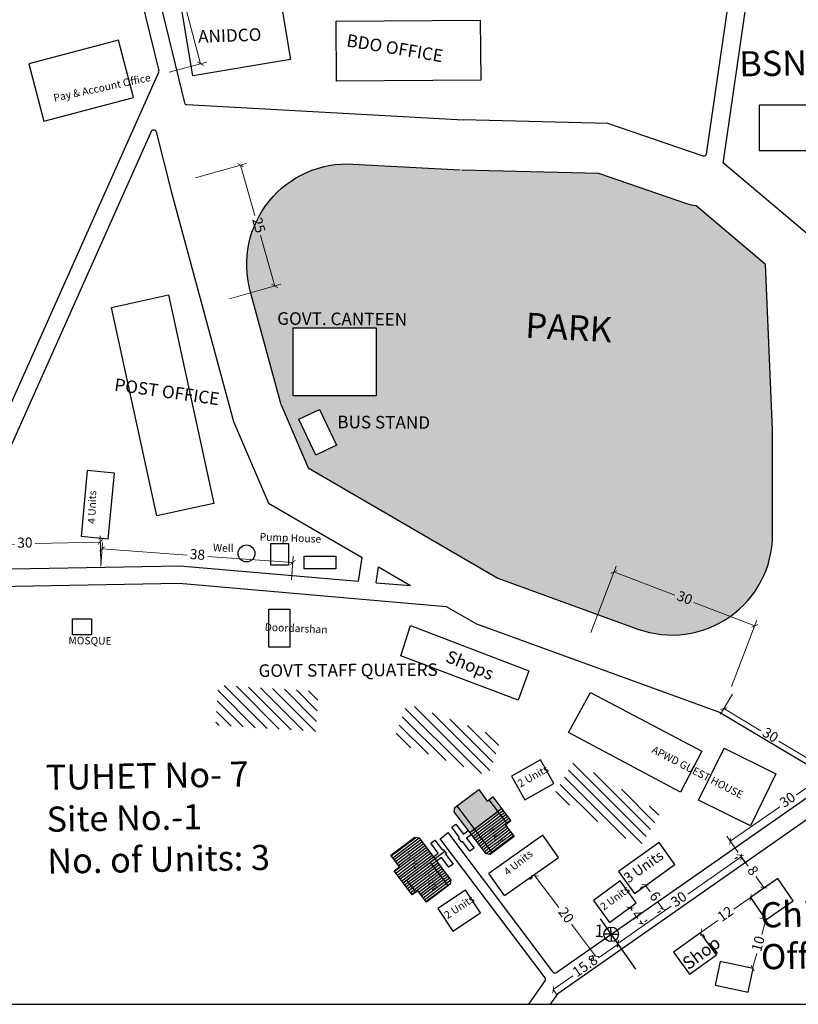
# Model space of a CAD drawing. Units: millimetres. Extents: x 19899 to 22260, y 16316 to 28586.
# Drawn here: x 21408 to 21563, y 16317 to 16512 of the extents above; entities that cross this region are included whole.
import ezdxf

# ---------------------------------------------------------------- set-up
doc = ezdxf.new("R2010")
doc.units = ezdxf.units.MM
for name, color, linetype in [('APWD Addl. Shelters', 24, 'Continuous'), ('APWD Inter - Shelter', 10, 'Continuous'), ('boundary', 1, 'Continuous'), ('dimension', 10, 'Continuous'), ('Existing Kutcha Struc.', 12, 'Continuous'), ('Existing Pucca Main Road', 8, 'Continuous'), ('Existing Pucca Struc.', 12, 'Continuous'), ('Existing Road', 8, 'Continuous'), ('Govt. Quarter', 40, 'Continuous'), ('NO UNITS', 7, 'Continuous'), ('OPEN SPACE', 100, 'Continuous'), ('Proposed DUs', 7, 'Continuous'), ('Proposed Paved Path', 7, 'Continuous'), ('TCPO', 7, 'Continuous'), ('Text', 7, 'Continuous')]:
    doc.layers.add(name, color=color, linetype=linetype)
doc.styles.get("Standard").update_dxf_attribs({"font": 'ARIALN.TTF'})
doc.dimstyles.new('ISO-25', dxfattribs={"dimtxt": 2, "dimasz": 1, "dimexe": 1.25, "dimexo": 0.625, "dimtad": 0, "dimdec": 1, "dimdsep": 46, "dimtxsty": 'Standard', "dimblk": 'ARCHTICK', "dimcen": 2.5, "dimclrd": 7, "dimclre": 7, "dimclrt": 7, "dimadec": 0, "dimazin": 0, "dimtfac": 1, "dimtdec": 1, "dimtmove": 0, "dimatfit": 3, "dimfxl": 1, "dimlwd": 5, "dimlwe": 5, "dimarcsym": 0})

# ---------------------------------------------------------------- blocks, each defined once
blk = doc.blocks.new('_ArchTick')
at = {"layer": 'Existing Kutcha Struc.', "color": 0, "const_width": 0.15}
blk.add_lwpolyline([(-0.5, -0.5), (0.5, 0.5)], dxfattribs=at)
blk = doc.blocks.new('*D1069')
at = {"layer": 'Defpoints', "color": 0, "ltscale": 0.002}
for p in [(21575.59, 16363.38), (21549.07, 16348.95), (21551.01, 16346.19)]:
    blk.add_point(p, dxfattribs=at)
at = {"layer": 'dimension', "color": 7, "lineweight": 5, "ltscale": 0.002}
for p, q in [((21573.66, 16366.15), (21562.27, 16358.18)), ((21575.23, 16363.89), (21572.94, 16367.17)), ((21549.07, 16348.95), (21558.91, 16355.83)), ((21550.65, 16346.7), (21548.36, 16349.97))]:
    blk.add_line(p, q, dxfattribs=at)
for p, rotation in [((21573.66, 16366.15), 34.97219891552039), ((21549.07, 16348.95), 214.9721989155204)]:
    blk.add_blockref('_ArchTick', p, dxfattribs=dict(at, rotation=rotation))
at = {"layer": 'dimension', "color": 7, "ltscale": 0.002, "insert": (21560.59, 16357.01), "char_height": 2, "attachment_point": 5, "rotation": 34.9722}
blk.add_mtext('30', dxfattribs=at)
blk = doc.blocks.new('A$C52371ECC')
at = {"layer": 'APWD Inter - Shelter'}
for p, q in [((6.6, 5.4), (0, 5.4)), ((0, 5.4), (0, 0)), ((6.6, 0), (6.6, 5.4)), ((0, 0), (6.6, 0))]:
    blk.add_line(p, q, dxfattribs=at)
at = {"layer": 'Text', "insert": (0.43, 4.04), "char_height": 1.5, "attachment_point": 1}
blk.add_mtext('{\\fArial Narrow|b0|i0|c0|p34;2 Units}', dxfattribs=at)
blk = doc.blocks.new('*D1070')
at = {"layer": 'Defpoints', "color": 0, "ltscale": 0.002}
for p in [(21551.01, 16346.19), (21555.75, 16339.75), (21555.75, 16339.75)]:
    blk.add_point(p, dxfattribs=at)
at = {"layer": 'dimension', "color": 7, "lineweight": 5, "ltscale": 0.002}
for p, q in [((21550.5, 16345.82), (21550, 16345.45)), ((21551.01, 16346.19), (21552.62, 16344)), ((21555.75, 16339.75), (21554.14, 16341.93)), ((21555.25, 16339.38), (21554.75, 16339.01))]:
    blk.add_line(p, q, dxfattribs=at)
for p, rotation in [((21551.01, 16346.19), 126.408162386731), ((21555.75, 16339.75), 306.408162386731)]:
    blk.add_blockref('_ArchTick', p, dxfattribs=dict(at, rotation=rotation))
at = {"layer": 'dimension', "color": 7, "ltscale": 0.002, "insert": (21553.38, 16342.97), "char_height": 2, "attachment_point": 5, "rotation": 306.4082}
blk.add_mtext('8', dxfattribs=at)
blk = doc.blocks.new('*D1071')
at = {"layer": 'Defpoints', "color": 0, "ltscale": 0.002}
for p in [(21551.01, 16346.19), (21526.42, 16328.99), (21526.67, 16328.63)]:
    blk.add_point(p, dxfattribs=at)
at = {"layer": 'dimension', "color": 7, "lineweight": 5, "ltscale": 0.002}
for p, q in [((21551.26, 16345.83), (21540.65, 16338.41)), ((21551.36, 16345.67), (21551.97, 16344.81)), ((21526.67, 16328.63), (21537.28, 16336.06)), ((21526.78, 16328.48), (21527.39, 16327.61))]:
    blk.add_line(p, q, dxfattribs=at)
for p, rotation in [((21551.26, 16345.83), 34.97219891552039), ((21526.67, 16328.63), 214.9721989155204)]:
    blk.add_blockref('_ArchTick', p, dxfattribs=dict(at, rotation=rotation))
at = {"layer": 'dimension', "color": 7, "ltscale": 0.002, "insert": (21538.96, 16337.23), "char_height": 2, "attachment_point": 5, "rotation": 34.9722}
blk.add_mtext('30', dxfattribs=at)
blk = doc.blocks.new('*D1072')
at = {"layer": 'Defpoints', "color": 0, "ltscale": 0.002}
for p in [(21532.15, 16340.3), (21532.15, 16340.3), (21535.7, 16335.46)]:
    blk.add_point(p, dxfattribs=at)
at = {"layer": 'dimension', "color": 7, "lineweight": 5, "ltscale": 0.002}
for p, q in [((21532.15, 16340.3), (21533.16, 16338.92)), ((21531.65, 16339.93), (21531.14, 16339.56)), ((21535.7, 16335.46), (21534.68, 16336.84)), ((21535.19, 16335.09), (21534.69, 16334.72))]:
    blk.add_line(p, q, dxfattribs=at)
for p, rotation in [((21532.15, 16340.3), 126.1907058233314), ((21535.7, 16335.46), 306.1907058233314)]:
    blk.add_blockref('_ArchTick', p, dxfattribs=dict(at, rotation=rotation))
at = {"layer": 'dimension', "color": 7, "ltscale": 0.002, "insert": (21533.92, 16337.88), "char_height": 2, "attachment_point": 5, "rotation": 306.1907}
blk.add_mtext('6', dxfattribs=at)
blk = doc.blocks.new('*D1073')
at = {"layer": 'Defpoints', "color": 0, "ltscale": 0.002}
for p in [(21529.16, 16335.76), (21529.16, 16335.76), (21531.55, 16332.55)]:
    blk.add_point(p, dxfattribs=at)
at = {"layer": 'dimension', "color": 7, "lineweight": 5, "ltscale": 0.002}
for p, q in [((21529.66, 16336.13), (21530.16, 16336.51)), ((21529.16, 16335.76), (21529.57, 16335.21)), ((21531.55, 16332.55), (21531.14, 16333.1)), ((21532.05, 16332.93), (21532.55, 16333.3))]:
    blk.add_line(p, q, dxfattribs=at)
for p, rotation in [((21529.16, 16335.76), 126.6667133004499), ((21531.55, 16332.55), 306.6667133004499)]:
    blk.add_blockref('_ArchTick', p, dxfattribs=dict(at, rotation=rotation))
at = {"layer": 'dimension', "color": 7, "ltscale": 0.002, "insert": (21530.35, 16334.16), "char_height": 2, "attachment_point": 5, "rotation": 306.6667}
blk.add_mtext('4', dxfattribs=at)
blk = doc.blocks.new('A$C408C5D51')
at = {"layer": 'APWD Inter - Shelter', "ltscale": 0.002}
for p, q in [((9.9, 5.4), (0, 5.4)), ((0, 5.4), (0, 0)), ((9.9, 0), (9.9, 5.4)), ((0, 0), (9.9, 0))]:
    blk.add_line(p, q, dxfattribs=at)
blk = doc.blocks.new('*D1074')
at = {"layer": 'Defpoints', "color": 0, "ltscale": 0.002}
for p in [(21553.09, 16337.78), (21543.24, 16330.92), (21543.27, 16330.88)]:
    blk.add_point(p, dxfattribs=at)
at = {"layer": 'dimension', "color": 7, "lineweight": 5, "ltscale": 0.002}
for p, q in [((21553.11, 16337.74), (21549.79, 16335.42)), ((21553.44, 16337.26), (21553.83, 16336.71)), ((21543.27, 16330.88), (21546.59, 16333.19)), ((21543.6, 16330.4), (21543.98, 16329.85))]:
    blk.add_line(p, q, dxfattribs=at)
for p, rotation in [((21553.11, 16337.74), 34.86414706275536), ((21543.27, 16330.88), 214.8641470627553)]:
    blk.add_blockref('_ArchTick', p, dxfattribs=dict(at, rotation=rotation))
at = {"layer": 'dimension', "color": 7, "ltscale": 0.002, "insert": (21548.19, 16334.31), "char_height": 2, "attachment_point": 5, "rotation": 34.8641}
blk.add_mtext('12', dxfattribs=at)
blk = doc.blocks.new('*D1075')
at = {"layer": 'Defpoints', "color": 0, "ltscale": 0.002}
for p in [(21510.22, 16342.11), (21510.22, 16342.11), (21522.23, 16326.11)]:
    blk.add_point(p, dxfattribs=at)
at = {"layer": 'dimension', "color": 7, "lineweight": 5, "ltscale": 0.002}
for p, q in [((21510.22, 16342.11), (21514.98, 16335.77)), ((21509.72, 16341.73), (21509.22, 16341.36)), ((21522.23, 16326.11), (21517.47, 16332.45)), ((21521.73, 16325.74), (21521.23, 16325.36))]:
    blk.add_line(p, q, dxfattribs=at)
for p, rotation in [((21510.22, 16342.11), 126.9022732749804), ((21522.23, 16326.11), 306.9022732749804)]:
    blk.add_blockref('_ArchTick', p, dxfattribs=dict(at, rotation=rotation))
at = {"layer": 'dimension', "color": 7, "ltscale": 0.002, "insert": (21516.23, 16334.11), "char_height": 2, "attachment_point": 5, "rotation": 306.9023}
blk.add_mtext('20', dxfattribs=at)
blk = doc.blocks.new('A$C21A1433E')
at = {"layer": 'APWD Inter - Shelter'}
for p, q in [((0, 8.03), (3.28, 12.31)), ((13.76, 4.29), (3.28, 12.31)), ((0, 8.03), (10.48, 0)), ((10.48, 0), (13.76, 4.29))]:
    blk.add_line(p, q, dxfattribs=at)
at = {"layer": 'Text', "insert": (4.74, 9.83), "char_height": 1.5, "attachment_point": 1, "rotation": 326.3748}
blk.add_mtext('{\\fArial Narrow|b0|i0|c0|p34;4 Units}', dxfattribs=at)
blk = doc.blocks.new('*D1076')
at = {"layer": 'Defpoints', "color": 0, "ltscale": 0.002}
for p in [(21526.42, 16328.99), (21513.49, 16319.95), (21513.85, 16319.44)]:
    blk.add_point(p, dxfattribs=at)
at = {"layer": 'dimension', "color": 7, "lineweight": 5, "ltscale": 0.002}
for p, q in [((21526.78, 16328.48), (21522.88, 16325.75)), ((21526.78, 16328.48), (21527.5, 16327.46)), ((21513.85, 16319.44), (21517.75, 16322.16)), ((21513.85, 16319.44), (21514.57, 16318.41))]:
    blk.add_line(p, q, dxfattribs=at)
for p, rotation in [((21526.78, 16328.48), 34.97219891552015), ((21513.85, 16319.44), 214.9721989155201)]:
    blk.add_blockref('_ArchTick', p, dxfattribs=dict(at, rotation=rotation))
at = {"layer": 'dimension', "color": 7, "ltscale": 0.002, "insert": (21520.32, 16323.96), "char_height": 2, "attachment_point": 5, "rotation": 34.9722}
blk.add_mtext('15.8', dxfattribs=at)
blk = doc.blocks.new('*D1106')
at = {"layer": 'Defpoints', "color": 0, "ltscale": 0.002}
for p in [(21556.17, 16333.35), (21553.52, 16323.7), (21553.52, 16323.7)]:
    blk.add_point(p, dxfattribs=at)
at = {"layer": 'dimension', "color": 7, "lineweight": 5, "ltscale": 0.002}
for p, q in [((21555.57, 16333.51), (21554.97, 16333.68)), ((21556.17, 16333.35), (21555.37, 16330.41)), ((21553.52, 16323.7), (21554.33, 16326.64)), ((21552.92, 16323.87), (21552.31, 16324.04))]:
    blk.add_line(p, q, dxfattribs=at)
for p, rotation in [((21556.17, 16333.35), 74.60644727770539), ((21553.52, 16323.7), 254.6064472777054)]:
    blk.add_blockref('_ArchTick', p, dxfattribs=dict(at, rotation=rotation))
at = {"layer": 'dimension', "color": 7, "ltscale": 0.002, "insert": (21554.85, 16328.52), "char_height": 2, "attachment_point": 5, "rotation": 74.6064}
blk.add_mtext('10', dxfattribs=at)
blk = doc.blocks.new('*D1107')
at = {"layer": 'Defpoints', "color": 0, "ltscale": 0.002}
for p in [(21549.82, 16378.75), (21547.79, 16375.35), (21575.59, 16363.38)]:
    blk.add_point(p, dxfattribs=at)
at = {"layer": 'dimension', "color": 7, "lineweight": 5, "ltscale": 0.002}
for p, q in [((21549.5, 16378.21), (21547.15, 16374.27)), ((21547.79, 16375.35), (21555.17, 16370.95)), ((21573.56, 16359.98), (21558.7, 16368.85)), ((21575.27, 16362.85), (21572.92, 16358.91))]:
    blk.add_line(p, q, dxfattribs=at)
for p, rotation in [((21547.79, 16375.35), 149.1935512725595), ((21573.56, 16359.98), 329.1935512725594)]:
    blk.add_blockref('_ArchTick', p, dxfattribs=dict(at, rotation=rotation))
at = {"layer": 'dimension', "color": 7, "ltscale": 0.002, "insert": (21556.93, 16369.9), "char_height": 2, "attachment_point": 5, "rotation": 329.1936}
blk.add_mtext('30', dxfattribs=at)
blk = doc.blocks.new('*D1108')
at = {"layer": 'Defpoints', "color": 0, "ltscale": 0.002}
for p in [(21525.92, 16402.54), (21521.08, 16389.92), (21549.09, 16379.18)]:
    blk.add_point(p, dxfattribs=at)
at = {"layer": 'dimension', "color": 7, "lineweight": 5, "ltscale": 0.002}
for p, q in [((21521.3, 16390.5), (21526.36, 16403.71)), ((21525.92, 16402.54), (21538.01, 16397.91)), ((21553.93, 16391.81), (21541.84, 16396.44)), ((21549.32, 16379.76), (21554.38, 16392.97))]:
    blk.add_line(p, q, dxfattribs=at)
for p, rotation in [((21525.92, 16402.54), 159.0340113696945), ((21553.93, 16391.81), 339.0340113696945)]:
    blk.add_blockref('_ArchTick', p, dxfattribs=dict(at, rotation=rotation))
at = {"layer": 'dimension', "color": 7, "ltscale": 0.002, "insert": (21539.92, 16397.17), "char_height": 2, "attachment_point": 5, "rotation": 339.034}
blk.add_mtext('30', dxfattribs=at)
blk = doc.blocks.new('*D1109')
at = {"layer": 'Defpoints', "color": 0, "ltscale": 0.002}
for p in [(21424.11, 16407.13), (21423.82, 16403.07), (21461.73, 16400.35)]:
    blk.add_point(p, dxfattribs=at)
at = {"layer": 'dimension', "color": 7, "lineweight": 5, "ltscale": 0.002}
for p, q in [((21423.87, 16403.7), (21424.2, 16408.37)), ((21424.11, 16407.13), (21441.01, 16405.91)), ((21462.02, 16404.41), (21445.12, 16405.62)), ((21461.77, 16400.98), (21462.11, 16405.65))]:
    blk.add_line(p, q, dxfattribs=at)
for p, rotation in [((21424.11, 16407.13), 175.8948955803449), ((21462.02, 16404.41), 355.8948955803449)]:
    blk.add_blockref('_ArchTick', p, dxfattribs=dict(at, rotation=rotation))
at = {"layer": 'dimension', "color": 7, "ltscale": 0.002, "insert": (21443.07, 16405.77), "char_height": 2, "attachment_point": 5, "rotation": 355.8949}
blk.add_mtext('38', dxfattribs=at)
blk = doc.blocks.new('*D1110')
at = {"layer": 'Defpoints', "color": 0, "ltscale": 0.002}
for p in [(21393.76, 16407.76), (21393.88, 16402.96), (21423.87, 16403.7)]:
    blk.add_point(p, dxfattribs=at)
at = {"layer": 'dimension', "color": 7, "lineweight": 5, "ltscale": 0.002}
for p, q in [((21393.86, 16403.59), (21393.73, 16409.01)), ((21423.85, 16404.32), (21423.72, 16409.75)), ((21393.76, 16407.76), (21406.7, 16408.08)), ((21423.75, 16408.5), (21410.81, 16408.18))]:
    blk.add_line(p, q, dxfattribs=at)
for p, rotation in [((21423.75, 16408.5), 1.405039954031615), ((21393.76, 16407.76), 181.4050399540316)]:
    blk.add_blockref('_ArchTick', p, dxfattribs=dict(at, rotation=rotation))
at = {"layer": 'dimension', "color": 7, "ltscale": 0.002, "insert": (21408.76, 16408.13), "char_height": 2, "attachment_point": 5, "rotation": 1.405}
blk.add_mtext('30', dxfattribs=at)
blk = doc.blocks.new('*D1111')
at = {"layer": 'Defpoints', "color": 0, "ltscale": 0.002}
for p in [(21451.65, 16483.48), (21442.08, 16480.78), (21448.88, 16456.72)]:
    blk.add_point(p, dxfattribs=at)
at = {"layer": 'dimension', "color": 7, "lineweight": 5, "ltscale": 0.002}
for p, q in [((21442.68, 16480.95), (21452.85, 16483.82)), ((21451.65, 16483.48), (21454.48, 16473.46)), ((21458.45, 16459.43), (21455.61, 16469.45)), ((21449.48, 16456.89), (21459.65, 16459.77))]:
    blk.add_line(p, q, dxfattribs=at)
for p, rotation in [((21451.65, 16483.48), 105.7833066948055), ((21458.45, 16459.43), 285.7833066948055)]:
    blk.add_blockref('_ArchTick', p, dxfattribs=dict(at, rotation=rotation))
at = {"layer": 'dimension', "color": 7, "ltscale": 0.002, "insert": (21455.05, 16471.45), "char_height": 2, "attachment_point": 5, "rotation": 285.7833}
blk.add_mtext('25', dxfattribs=at)
blk = doc.blocks.new('*D1112')
at = {"layer": 'Defpoints', "color": 0, "ltscale": 0.002}
for p in [(21425.14, 16573.23), (21418.24, 16571.39), (21436.83, 16501.83)]:
    blk.add_point(p, dxfattribs=at)
at = {"layer": 'dimension', "color": 7, "lineweight": 5, "ltscale": 0.002}
for p, q in [((21418.85, 16571.55), (21426.34, 16573.56)), ((21425.14, 16573.23), (21433.9, 16540.42)), ((21443.72, 16503.67), (21434.96, 16536.48)), ((21437.43, 16501.99), (21444.93, 16504))]:
    blk.add_line(p, q, dxfattribs=at)
for p, rotation in [((21425.14, 16573.23), 104.9607014549035), ((21443.72, 16503.67), 284.9607014549035)]:
    blk.add_blockref('_ArchTick', p, dxfattribs=dict(at, rotation=rotation))
at = {"layer": 'dimension', "color": 7, "ltscale": 0.002, "insert": (21434.43, 16538.45), "char_height": 2, "attachment_point": 5, "rotation": 284.9607}
blk.add_mtext('72', dxfattribs=at)

msp = doc.modelspace()

# ---------------------------------------------------------------- hatches: boundary and pattern name
at = {"layer": 'Govt. Quarter', "ltscale": 0.002}
h = msp.add_hatch(dxfattribs=at)
h.set_pattern_fill('ANSI31', color=256, scale=0.5, angle=90, style=0)
h.set_pattern_definition([(135, (9288.3479, 8190.7638), (-1.12253202, -1.12253202), [])])
h.paths.add_polyline_path([(21531.09, 16347.81), (21535.19, 16354.67), (21518.02, 16364.93), (21513.92, 16358.07)])
h.paths.add_polyline_path([(21500.85, 16362.01), (21503.56, 16369.53), (21484.75, 16376.33), (21482.04, 16368.8)])
h.paths.add_polyline_path([(21466.67, 16370.81), (21467.16, 16378.79), (21447.2, 16380.02), (21446.71, 16372.03)])
h.paths.add_polyline_path([(21411.61, 16365.39), (21449.7, 16366.06), (21450.13, 16341.64), (21412.04, 16340.97)], flags=9)
at = {"layer": 'NO UNITS', "ltscale": 0.002}
h = msp.add_hatch(color=256, dxfattribs=at)
h.paths.add_polyline_path([(21502.83, 16354.9), (21501.07, 16357.22), (21500.74, 16356.97), (21499.03, 16359.25), (21494.72, 16356), (21498.19, 16351.39)])
h.paths.add_polyline_path([(21497.27, 16350.7), (21498.19, 16351.39), (21494.72, 16356), (21494.28, 16355.67), (21494.16, 16354.83)])
h.paths.add_polyline_path([(21501.82, 16357.79), (21501.07, 16357.22), (21502.83, 16354.9), (21503.57, 16355.46)])
at = {"layer": 'OPEN SPACE', "ltscale": 0.002}
h = msp.add_hatch(color=256, dxfattribs=at)
h.paths.add_polyline_path([(21495.52, 16482.52), (21473.98, 16483.7, 0.511465), (21453.58, 16458.49), (21459.75, 16435.79), (21465.13, 16423.24), (21502.84, 16401.29), (21530.66, 16391.19, 0.520315), (21557.48, 16409.99), (21557.48, 16430.98), (21556.07, 16463.74), (21542.28, 16475.36, -0.046247), (21540.4, 16475.81), (21522.9, 16481.81)])
h.paths.add_polyline_path([(21478.64, 16451.13), (21478.64, 16437.55), (21462.11, 16437.55), (21462.11, 16451.13)], flags=16)
h.paths.add_polyline_path([(21467.35, 16434.87), (21470.72, 16427.74), (21466.64, 16425.81), (21463.28, 16432.95)], flags=16)
h.paths.add_polyline_path([(21470.29, 16434.26), (21487.55, 16434.14), (21487.53, 16430.31), (21470.26, 16430.43)], flags=24)
h.paths.add_polyline_path([(21458.34, 16454.86), (21482.58, 16454.69), (21482.56, 16450.85), (21458.31, 16451.02)], flags=24)
h.paths.add_polyline_path([(21507.3, 16455.48), (21524.92, 16454.52), (21524.51, 16447.03), (21506.89, 16447.99)], flags=24)
at = {"layer": 'Proposed DUs'}
h = msp.add_hatch(dxfattribs=at)
h.set_pattern_fill('LINE', color=2, scale=0.15, angle=217.0087, style=0)
h.set_pattern_definition([(217.0087, (21703.9566, 16464.14755), (0.2866722, -0.3803066), [])])
h.paths.add_polyline_path([(21485.1, 16341.5), (21486.9, 16339.1), (21488.62, 16336.83), (21490.77, 16338.45), (21487.25, 16343.12)])
h.paths.add_polyline_path([(21481.57, 16346.17), (21483.29, 16343.89), (21485.1, 16341.5), (21487.25, 16343.12), (21483.73, 16347.8)])
h.paths.add_polyline_path([(21483.73, 16347.8), (21487.25, 16343.12), (21489.41, 16344.75), (21485.89, 16349.42)])
h.paths.add_polyline_path([(21487.25, 16343.12), (21490.77, 16338.45), (21492.93, 16340.08), (21489.41, 16344.75)])
h.paths.add_polyline_path([(21485.89, 16349.42), (21492.93, 16340.08), (21493.37, 16340.41), (21493.49, 16341.25), (21487.17, 16349.63), (21486.33, 16349.75)])
h.paths.add_polyline_path([(21484.02, 16340.69), (21485.82, 16338.29), (21486.9, 16339.1), (21485.1, 16341.5)])
h.paths.add_polyline_path([(21482.21, 16343.08), (21484.02, 16340.69), (21485.1, 16341.5), (21483.29, 16343.89)])

# ---------------------------------------------------------------- linework, layer by layer
at = {"layer": 'APWD Addl. Shelters'}
for p, q in [((21547.05, 16325.02), (21546.05, 16320.32)), ((21553.61, 16323.62), (21547.05, 16325.02)), ((21552.6, 16318.92), (21553.61, 16323.62)), ((21546.05, 16320.32), (21552.6, 16318.92))]:
    msp.add_line(p, q, dxfattribs=at)
at = {"layer": 'boundary', "ltscale": 0.002}
for q in [(21523.93, 16330.45), (21525.34, 16331.9), (21526.83, 16330.45), (21525.38, 16329)]:
    msp.add_line((21525.38, 16330.45), q, dxfattribs=at)
msp.add_circle((21525.38, 16330.45), 1.45, dxfattribs=at)
at = {"layer": 'dimension', "ltscale": 0.002}
msp.add_line((21530.25, 16323.51), (21523.26, 16333.54), dxfattribs=at)
at = {"layer": 'Existing Pucca Main Road', "ltscale": 0.002}
for p, q in [((21547.68, 16483.89), (21547.58, 16483.92)), ((21459.75, 16435.79), (21465.13, 16423.24)), ((21492.58, 16395.69), (21498.58, 16392.2))]:
    msp.add_line(p, q, dxfattribs=at)
for points in [[(21475.14, 16400.71), (21475.84, 16405.44)], [(21478.63, 16400.41), (21479.09, 16403.54)], [(21479.09, 16403.54), (21485.49, 16399.82)], [(21478.63, 16400.41), (21485.49, 16399.82)]]:
    msp.add_lwpolyline(points, dxfattribs=at)
for centre, start, end in [((21434.88, 16502.1), 335.9349, 13.6642), ((21548.13, 16484.17), 171.7499, 229.8765), ((21514.27, 16323.24), 217.0087, 304.9722)]:
    msp.add_arc(centre, 0.5, start, end, dxfattribs=at)
at = {"layer": 'Existing Pucca Struc.'}
for p, q in [((21558.5, 16341.55), (21553.09, 16337.78)), ((21561.59, 16337.12), (21558.5, 16341.55)), ((21553.09, 16337.78), (21556.17, 16333.35)), ((21556.17, 16333.35), (21561.59, 16337.12)), ((21543.15, 16330.75), (21537.8, 16326.88)), ((21546.31, 16326.37), (21543.15, 16330.75)), ((21537.8, 16326.88), (21540.97, 16322.51)), ((21540.97, 16322.51), (21546.31, 16326.37))]:
    msp.add_line(p, q, dxfattribs=at)
at = {"layer": 'Existing Pucca Struc.', "ltscale": 0.002}
for points in [[(21439.82, 16515.13), (21459.25, 16518.44), (21461.62, 16504.53), (21442.19, 16501.22)], [(21470.67, 16512.15), (21499.35, 16512.33), (21499.43, 16500.39), (21470.74, 16500.21)], [(21409.56, 16503.66), (21412.56, 16492.23), (21430.38, 16496.91), (21427.37, 16508.34)], [(21554.85, 16495.45), (21566.78, 16495.45), (21566.78, 16486.32), (21554.85, 16486.32)], [(21426.02, 16455.19), (21437.35, 16457.65), (21446.36, 16416.15), (21435.03, 16413.69)], [(21462.11, 16451.13), (21478.64, 16451.13), (21478.64, 16437.55), (21462.11, 16437.55)], [(21467.35, 16434.87), (21470.72, 16427.74), (21466.64, 16425.81), (21463.28, 16432.95)], [(21457.69, 16408.22), (21461.21, 16408.22), (21461.21, 16403.92), (21457.69, 16403.92)], [(21464.29, 16405.67), (21470.6, 16405.67), (21470.6, 16403.18), (21464.29, 16403.18)], [(21457.25, 16395.13), (21461.49, 16395.13), (21461.49, 16387.55), (21457.25, 16387.55)], [(21418.23, 16393.24), (21421.99, 16393.24), (21421.99, 16390.02), (21418.23, 16390.02)], [(21485.46, 16391.88), (21508.97, 16382.87), (21506.86, 16377.01), (21483.57, 16385.84)], [(21521.26, 16378.58), (21543.39, 16366.89), (21539.2, 16358.75), (21516.86, 16370.6)], [(21553.06, 16352.05), (21542.74, 16357.16), (21547.84, 16367.47), (21558.16, 16362.36)]]:
    msp.add_lwpolyline(points, close=True, dxfattribs=at)
msp.add_circle((21452.84, 16406.23), 1.68, dxfattribs=at)
at = {"layer": 'Existing Road', "ltscale": 0.002}
for p, q in [((21419, 16569.52), (21435.37, 16502.22)), ((21553.97, 16527.99), (21547.63, 16484.24)), ((21435.34, 16501.9), (21391.57, 16403.9)), ((21524.7, 16491.77), (21495.92, 16492.51)), ((21565.55, 16468.82), (21547.8, 16483.78)), ((21522.9, 16481.81), (21495.66, 16482.51)), ((21556.07, 16463.74), (21542.28, 16475.36)), ((21557.48, 16430.98), (21556.07, 16463.74)), ((21557.48, 16409.99), (21557.48, 16430.98)), ((21465.13, 16423.24), (21502.84, 16401.29)), ((21502.84, 16401.29), (21530.66, 16391.19)), ((21498.58, 16392.2), (21546.94, 16374.64)), ((21546.94, 16374.64), (21568.78, 16361.62)), ((21568.81, 16360.78), (21514.56, 16322.83)), ((21514.75, 16318.69), (21572.04, 16358.76)), ((21508.97, 16316.52), (21512.24, 16321.21)), ((21514.75, 16318.69), (21513.24, 16316.52))]:
    msp.add_line(p, q, dxfattribs=at)
for points in [[(21422.74, 16568.98), (21440.5, 16495.91, 0.330654), (21440.96, 16495.53), (21495.92, 16492.51)], [(21478.55, 16559.34), (21518.01, 16555.33), (21550.4, 16527.7), (21544.3, 16485.67, -0.469919), (21543.65, 16485.27), (21524.7, 16491.77)], [(21394.99, 16402.97), (21433.95, 16490.22, -0.713205), (21434.9, 16490.14), (21437.9, 16478.04), (21450.28, 16432.49), (21457.24, 16416.26), (21475.84, 16405.44)], [(21459.75, 16435.79), (21453.58, 16458.49, -0.511465), (21473.98, 16483.7), (21495.37, 16482.52)], [(21542.28, 16475.36, -0.046247), (21540.4, 16475.81), (21522.9, 16481.81)]]:
    msp.add_lwpolyline(points, format="xyb", dxfattribs=at)
for points in [[(21394.99, 16402.97), (21439.58, 16403.78), (21475.14, 16400.71)], [(21391.68, 16399.49), (21392.25, 16399.42), (21439.46, 16400.28), (21492.58, 16395.69)]]:
    msp.add_lwpolyline(points, dxfattribs=at)
msp.add_arc((21537.48, 16409.99), 20, 250.0455, 0, dxfattribs=at)
at = {"layer": 'Proposed DUs'}
for p, q in [((21501.7, 16346.73), (21494.72, 16356)), ((21501.07, 16357.22), (21504.68, 16352.43)), ((21497.27, 16350.69), (21503.57, 16355.46)), ((21489.49, 16348.55), (21490.33, 16349.18)), ((21490.97, 16346.58), (21489.49, 16348.55)), ((21490.33, 16349.18), (21491.81, 16347.21)), ((21492.27, 16346.93), (21484.02, 16340.69)), ((21490.01, 16345.86), (21490.97, 16346.58)), ((21491.81, 16347.21), (21491.97, 16347.33)), ((21491.97, 16347.33), (21492.6, 16346.5)), ((21492.6, 16346.5), (21492.44, 16346.38)), ((21492.44, 16346.38), (21493.92, 16344.41)), ((21489.4, 16344.76), (21492.93, 16340.08)), ((21491.6, 16345.74), (21490.64, 16345.02)), ((21493.08, 16343.78), (21491.6, 16345.74)), ((21493.92, 16344.41), (21493.08, 16343.78)), ((21486.57, 16338.85), (21484.76, 16341.25))]:
    msp.add_line(p, q, dxfattribs=at)
at = {"layer": 'Proposed DUs', "color": 2}
for p, q in [((21500.35, 16353.01), (21502.5, 16354.64)), ((21500.63, 16352.63), (21502.79, 16354.26)), ((21500.92, 16352.25), (21503.08, 16353.88)), ((21502.5, 16354.64), (21503.58, 16355.45)), ((21502.79, 16354.26), (21503.87, 16355.07)), ((21503.08, 16353.88), (21504.16, 16354.69)), ((21503.36, 16353.5), (21504.44, 16354.31)), ((21503.65, 16353.12), (21504.73, 16353.93)), ((21498.19, 16351.39), (21500.35, 16353.01)), ((21498.48, 16351.01), (21500.63, 16352.63)), ((21498.77, 16350.63), (21500.92, 16352.25)), ((21499.05, 16350.25), (21501.21, 16351.87)), ((21501.21, 16351.87), (21503.36, 16353.5)), ((21501.49, 16351.49), (21503.65, 16353.12)), ((21501.78, 16351.11), (21503.94, 16352.74)), ((21502.07, 16350.73), (21504.22, 16352.36)), ((21502.35, 16350.35), (21504.51, 16351.98)), ((21503.94, 16352.74), (21505.02, 16353.55)), ((21504.22, 16352.36), (21505.3, 16353.17)), ((21497.27, 16350.7), (21498.19, 16351.39)), ((21497.56, 16350.32), (21498.48, 16351.01)), ((21497.85, 16349.94), (21498.77, 16350.63)), ((21498.13, 16349.56), (21499.05, 16350.25)), ((21498.42, 16349.18), (21499.34, 16349.87)), ((21499.34, 16349.87), (21501.49, 16351.49)), ((21499.63, 16349.49), (21501.78, 16351.11)), ((21499.91, 16349.11), (21502.07, 16350.73)), ((21500.2, 16348.73), (21502.35, 16350.35)), ((21500.49, 16348.35), (21502.64, 16349.97)), ((21502.64, 16349.97), (21504.8, 16351.6)), ((21502.93, 16349.59), (21505.08, 16351.22)), ((21503.21, 16349.21), (21505.37, 16350.84)), ((21503.5, 16348.83), (21505.66, 16350.46)), ((21503.79, 16348.45), (21505.94, 16350.08)), ((21498.71, 16348.79), (21499.63, 16349.49)), ((21498.99, 16348.41), (21499.91, 16349.11)), ((21499.28, 16348.03), (21500.2, 16348.73)), ((21499.57, 16347.65), (21500.49, 16348.35)), ((21499.85, 16347.27), (21500.77, 16347.97)), ((21500.77, 16347.97), (21502.93, 16349.59)), ((21501.06, 16347.59), (21503.21, 16349.21)), ((21501.35, 16347.21), (21503.5, 16348.83)), ((21501.63, 16346.83), (21503.79, 16348.45)), ((21500.14, 16346.89), (21501.06, 16347.59)), ((21500.43, 16346.51), (21501.35, 16347.21)), ((21501.1, 16346.42), (21501.63, 16346.83))]:
    msp.add_line(p, q, dxfattribs=at)
at = {"layer": 'Proposed DUs'}
for points in [[(21506.07, 16349.91), (21501.32, 16346.33), (21500.48, 16346.44), (21494.16, 16354.83), (21494.28, 16355.67), (21499.03, 16359.25), (21500.74, 16356.97), (21501.82, 16357.79), (21505.43, 16353), (21504.36, 16352.18), (21506.07, 16349.91)], [(21497.58, 16350.29), (21496.62, 16349.57), (21498.1, 16347.6), (21497.27, 16346.97), (21495.78, 16348.93), (21495.62, 16348.81), (21494.99, 16349.65), (21495.15, 16349.77), (21493.67, 16351.74), (21494.51, 16352.37), (21495.99, 16350.4), (21496.95, 16351.13)], [(21481.57, 16346.17), (21486.33, 16349.75), (21487.17, 16349.63), (21493.49, 16341.25), (21493.37, 16340.41), (21488.62, 16336.83), (21486.9, 16339.1), (21485.82, 16338.29), (21482.21, 16343.08), (21483.29, 16343.89), (21481.57, 16346.17)]]:
    msp.add_lwpolyline(points, dxfattribs=at)
at = {"layer": 'Proposed Paved Path', "ltscale": 0.002}
for p, q in [((21513.87, 16322.94), (21492.96, 16350.68)), ((21512.23, 16321.8), (21491.37, 16349.47))]:
    msp.add_line(p, q, dxfattribs=at)
msp.add_lwpolyline([(21491.37, 16349.47), (21492.96, 16350.68)], dxfattribs=at)
msp.add_arc((21511.83, 16321.5), 0.5, 325.1049, 37.0087, dxfattribs=at)
at = {"layer": 'Text', "ltscale": 0.002}
msp.add_line((20624.85, 16316.52), (22260.28, 16316.52), dxfattribs=at)

# ---------------------------------------------------------------- block references
at = {"layer": 'APWD Inter - Shelter', "ltscale": 0.002}
for name, p, rotation in [('A$C21A1433E', (21432.12, 16413.34), 122.0837091222369), ('A$C52371ECC', (21508.2, 16357.23), 29.28750030103828), ('A$C21A1433E', (21511.81, 16335.75), 72.66626004144429), ('A$C408C5D51', (21529.99, 16338.58), 35.50483795342145), ('A$C52371ECC', (21525.07, 16332.82), 36.40816281434553), ('A$C52371ECC', (21493.87, 16331.08), 33.6560915831631)]:
    msp.add_blockref(name, p, dxfattribs=dict(at, rotation=rotation))

# ---------------------------------------------------------------- texts
at = {"layer": 'boundary', "insert": (21522.09, 16332.4), "char_height": 2.5, "attachment_point": 1, "rotation": 359}
msp.add_mtext('{\\fArial Narrow|b0|i0|c0|p34;1}', dxfattribs=at)
at = {"layer": 'Proposed DUs', "ltscale": 0.002, "char_height": 1.0717, "width": 4.6946, "attachment_point": 1}
for s, insert, rotation in [('{\\fArial Narrow|b0|i0|c0|p34;T-7/3}', (21501.73, 16351.82), 309.6475), ('{\\fArial Narrow|b0|i0|c0|p34;T-7/2}', (21485.01, 16346.72), 310.6441), ('{\\fArial Narrow|b0|i0|c0|p34;T-7/1}', (21488.93, 16342.57), 303.5532)]:
    msp.add_mtext(s, dxfattribs=dict(at, insert=insert, rotation=rotation))
at = {"layer": 'TCPO', "attachment_point": 1}
for s, insert, char_height, rotation in [('{\\fArial Narrow|b0|i0|c0|p34;ANIDCO}', (21443.17, 16510.31), 2.5, 2), ('{\\fArial Narrow|b0|i0|c0|p34;BDO OFFICE}', (21473.01, 16509.6), 2.5, 350.5067), ('{\\fArial Narrow|b0|i0|c0|p34;BSNL EXCHANGE}', (21550.8, 16506.12), 5, 1), ('{\\fArial Narrow|b0|i0|c0|p34;GOVT. CANTEEN}', (21458.96, 16454.23), 2.5, 359.5956), ('{\\fArial Narrow|b0|i0|c0|p34;PARK}', (21508.48, 16454.16), 5, 356.8741), ('{\\fArial Narrow|b0|i0|c0|p34;POST OFFICE}', (21426.79, 16441.1), 2.5, 352), ('{\\fArial Narrow|b0|i0|c0|p34;BUS STAND}', (21470.91, 16433.64), 2.5, 359.5956), ('{\\fArial Narrow|b0|i0|c0|p34;Shops}', (21493.2, 16387.06), 2.5, 337.4736), ('{\\fArial Narrow|b0|i0|c0|p34;GOVT STAFF QUATERS}', (21455.23, 16384.15), 2.5, 0.3463), ('{\\fArial Narrow|b0|i0|c0|p34;TUHET No- 7\\PSite No.-1\\PNo. of Units: 3}', (21412.88, 16364.16), 5, 1), ('{\\fArial Narrow|b0|i0|c0|p34;3 Units}', (21527.63, 16342.2), 2, 35.1642), ('{\\fArial Narrow|b0|i0|c0|p34;Child Dev.Project\\POffice}', (21554.98, 16336.8), 5, 1), ('{\\fArial Narrow|b0|i0|c0|p34;Shop}', (21539.24, 16325.28), 2.5, 36.6678)]:
    msp.add_mtext(s, dxfattribs=dict(at, insert=insert, char_height=char_height, rotation=rotation))
at = {"layer": 'Text', "char_height": 1.5, "attachment_point": 1}
for s, insert, rotation in [('{\\fArial Narrow|b0|i0|c0|p34;Pay & Account Office}', (21414.31, 16497.56), 12.1621), ('{\\fArial Narrow|b0|i0|c0|p34;Pump House}', (21455.5, 16410.31), 357.8213), ('{\\fArial Narrow|b0|i0|c0|p34;Well}', (21446.21, 16408.15), 358), ('{\\fArial Narrow|b0|i0|c0|p34;Doordarshan}', (21456.51, 16392.35), 357.5235), ('{\\fArial Narrow|b0|i0|c0|p34;MOSQUE}', (21417.43, 16389.68), 359.1973), ('{\\fArial Narrow|b0|i0|c0|p34;APWD GUEST HOUSE}', (21533.99, 16368.02), 332.5153)]:
    msp.add_mtext(s, dxfattribs=dict(at, insert=insert, rotation=rotation))

# ---------------------------------------------------------------- dimensions: what is measured, and where the dimension line sits
at = {"layer": 'dimension', "ltscale": 0.002}
for p1, p2, distance, picture, middle in [((21436.83, 16501.83), (21418.24, 16571.39), -7.14, '*D1112', (21434.43, 16538.45)), ((21448.88, 16456.72), (21442.08, 16480.78), -9.95, '*D1111', (21455.05, 16471.45)), ((21423.87, 16403.7), (21393.88, 16402.96), -4.8, '*D1110', (21408.76, 16408.13)), ((21461.73, 16400.35), (21423.82, 16403.07), -4.06, '*D1109', (21443.07, 16405.77)), ((21549.09, 16379.18), (21521.08, 16389.92), -13.52, '*D1108', (21539.92, 16397.17)), ((21551.01, 16346.19), (21526.42, 16328.99), 0.44, '*D1071', (21538.96, 16337.23)), ((21551.01, 16346.19), (21555.75, 16339.75), 0, '*D1070', (21553.38, 16342.97)), ((21522.23, 16326.11), (21510.22, 16342.11), 0, '*D1075', (21516.23, 16334.11)), ((21535.7, 16335.46), (21532.15, 16340.3), 0, '*D1072', (21533.92, 16337.88)), ((21553.09, 16337.78), (21543.24, 16330.92), 0.05, '*D1074', (21548.19, 16334.31)), ((21531.55, 16332.55), (21529.16, 16335.76), 0, '*D1073', (21530.35, 16334.16)), ((21556.17, 16333.35), (21553.52, 16323.7), 0, '*D1106', (21554.85, 16328.52)), ((21526.42, 16328.99), (21513.49, 16319.95), 0.63, '*D1076', (21520.32, 16323.96))]:
    dim = msp.add_aligned_dim(p1=p1, p2=p2, distance=distance, dimstyle='ISO-25', dxfattribs=at)
    dim.commit()
    dim.dimension.update_dxf_attribs({"geometry": picture, "text_midpoint": middle})
for base, p2, angle, picture, middle in [((21547.79, 16375.35), (21549.82, 16378.75), 149.1936, '*D1107', (21556.93, 16369.9)), ((21549.07, 16348.95), (21551.01, 16346.19), 214.9722, '*D1069', (21560.59, 16357.01))]:
    dim = msp.add_linear_dim(base=base, p1=(21575.59, 16363.38), p2=p2, angle=angle, dimstyle='ISO-25', dxfattribs=at)
    dim.commit()
    dim.dimension.update_dxf_attribs({"geometry": picture, "text_midpoint": middle, "dimtype": 161})

doc.saveas('drawing.dxf')
